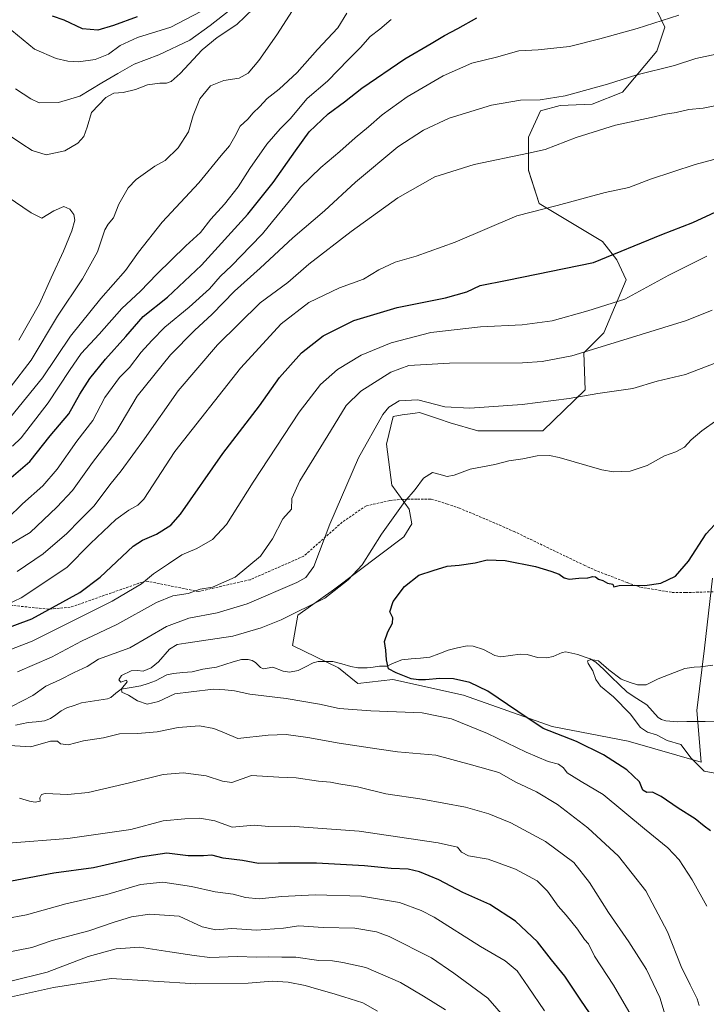
# Model space of a CAD drawing. Units: metres. Extents: x 593300 to 596725, y 4766083 to 4768444.
# Drawn here: x 595513 to 595796, y 4766914 to 4767320 of the extents above; entities that cross this region are included whole.
import ezdxf

# ---------------------------------------------------------------- set-up
doc = ezdxf.new("R2010")
doc.units = ezdxf.units.M
doc.header["$MEASUREMENT"] = 0
doc.linetypes.add('TRAZOSX2', pattern=[1.5, 1, -0.5])
for name, color, linetype, lineweight in [('Arbolado forestal CxS', 92, 'Continuous', 0), ('Corriente natural lineal', 142, 'Continuous', 13), ('Curva de nivel maestra', 36, 'Continuous', 30), ('Curva de nivel normal', 36, 'Continuous', 0), ('Pastizal CxS', 92, 'Continuous', 0), ('Senda', 19, 'TRAZOSX2', 0)]:
    doc.layers.add(name, color=color, linetype=linetype, lineweight=lineweight)

# ---------------------------------------------------------------- blocks, each defined once
blk = doc.blocks.new('*U150')
at = {"layer": 'Arbolado forestal CxS', "color": 92, "linetype": 'Continuous', "lineweight": 0}
blk.add_polyline3d([(595773.7381, 4767327.5139, 970.9826), (595778.6511, 4767317.1361, 967.8409), (595775.3761, 4767307.3041, 965.9014), (595761.1839, 4767290.3725, 962.0924), (595748.6295, 4767285.4551, 961.6753), (595735.5285, 4767284.9103, 962.6456), (595727.3401, 4767282.7245, 962.7187), (595722.4287, 4767271.8015, 960.4387), (595722.4285, 4767258.1455, 957.4678), (595726.7947, 4767244.4903, 954.6612), (595752.9069, 4767228.8619, 950.4139), (595758.9107, 4767221.2149, 948.285), (595762.7321, 4767213.0213, 945.9209), (595753.4515, 4767191.1727, 940.2976), (595745.265, 4767182.9799, 938.5981), (595745.8101, 4767167.6873, 934.6179), (595728.3416, 4767150.7543, 931.292), (595701.5955, 4767150.7543, 931.9838), (595690.1325, 4767154.0313, 932.6862), (595685.4117, 4767155.6745, 932.9154), (595677.5771, 4767158.4015, 933.0996), (595675.7883, 4767158.1327, 932.9266), (595672.6199, 4767157.6565, 932.6249), (595670.3839, 4767157.3213, 932.6054), (595666.6609, 4767156.7619, 932.7666), (595663.9315, 4767145.2921, 932.0148), (595666.1137, 4767128.3601, 930.7218), (595673.2105, 4767118.5277, 928.2721), (595674.3019, 4767112.5201, 927.0387), (595671.0273, 4767107.0587, 926.2479), (595642.0963, 4767085.2105, 928.2416), (595627.3585, 4767074.8323, 927.5955), (595625.1751, 4767062.2697, 926.7241), (595644.0865, 4767053.1263, 926.1417), (595652.1147, 4767046.7039, 927.3313), (595666.5665, 4767048.3097, 926.5176), (595695.6459, 4767041.8935, 927.4353), (595732.2583, 4767028.9031, 925.2027), (595763.5858, 4767022.9517, 922.5375), (595793.6075, 4767014.2127, 919.9659), (595791.8095, 4767035.4645, 917.6933), (595795.0213, 4767061.1553, 920.3615), (595798.2323, 4767090.0575, 923.0216)], dxfattribs=at)
blk = doc.blocks.new('*U153')
at = {"layer": 'Arbolado forestal CxS', "color": 92, "linetype": 'Continuous', "lineweight": 0}
blk.add_polyline3d([(595773.7381, 4767327.5139, 970.9826), (595778.6511, 4767317.1361, 967.8409), (595775.3761, 4767307.3041, 965.9014), (595761.1839, 4767290.3725, 962.0924), (595748.6295, 4767285.4551, 961.6753), (595735.5285, 4767284.9103, 962.6456), (595727.3401, 4767282.7245, 962.7187), (595722.4287, 4767271.8015, 960.4387), (595722.4285, 4767258.1455, 957.4678), (595726.7947, 4767244.4903, 954.6612), (595752.9069, 4767228.8619, 950.4139), (595758.9107, 4767221.2149, 948.285), (595762.7321, 4767213.0213, 945.9209), (595753.4515, 4767191.1727, 940.2976), (595745.265, 4767182.9799, 938.5981), (595745.8101, 4767167.6873, 934.6179), (595728.3416, 4767150.7543, 931.292), (595701.5955, 4767150.7543, 931.9838), (595690.1325, 4767154.0313, 932.6862), (595685.4117, 4767155.6745, 932.9154), (595677.5771, 4767158.4015, 933.0996), (595675.7883, 4767158.1327, 932.9266), (595672.6199, 4767157.6565, 932.6249), (595670.3839, 4767157.3213, 932.6054), (595666.6609, 4767156.7619, 932.7666), (595663.9315, 4767145.2921, 932.0148), (595666.1137, 4767128.3601, 930.7218), (595673.2105, 4767118.5277, 928.2721), (595674.3019, 4767112.5201, 927.0387), (595671.0273, 4767107.0587, 926.2479), (595642.0963, 4767085.2105, 928.2416), (595627.3585, 4767074.8323, 927.5955), (595625.1751, 4767062.2697, 926.7241), (595644.0865, 4767053.1263, 926.1417), (595652.1147, 4767046.7039, 927.3313), (595666.5665, 4767048.3097, 926.5176), (595695.6459, 4767041.8935, 927.4353), (595732.2583, 4767028.9031, 925.2027), (595763.5858, 4767022.9517, 922.5375), (595793.6075, 4767014.2127, 919.9659), (595791.8095, 4767035.4645, 917.6933), (595795.0213, 4767061.1553, 920.3615), (595798.2323, 4767090.0575, 923.0216)], dxfattribs=at)
blk = doc.blocks.new('*U157')
at = {"layer": 'Pastizal CxS', "color": 92, "linetype": 'Continuous', "lineweight": 0}
blk.add_polyline3d([(595773.7381, 4767327.5139, 970.9826), (595778.6511, 4767317.1361, 967.8409), (595775.3761, 4767307.3041, 965.9014), (595761.1839, 4767290.3725, 962.0924), (595748.6295, 4767285.4551, 961.6753), (595735.5285, 4767284.9103, 962.6456), (595727.3401, 4767282.7245, 962.7187), (595722.4287, 4767271.8015, 960.4387), (595722.4285, 4767258.1455, 957.4678), (595726.7947, 4767244.4903, 954.6612), (595752.9069, 4767228.8619, 950.4139), (595758.9107, 4767221.2149, 948.285), (595762.7321, 4767213.0213, 945.9209), (595753.4515, 4767191.1727, 940.2976), (595745.265, 4767182.9799, 938.5981), (595745.8101, 4767167.6873, 934.6179), (595728.3416, 4767150.7543, 931.292), (595701.5955, 4767150.7543, 931.9838), (595690.1325, 4767154.0313, 932.6862), (595685.4117, 4767155.6745, 932.9154), (595677.5771, 4767158.4015, 933.0996), (595675.7883, 4767158.1327, 932.9266), (595672.6199, 4767157.6565, 932.6249), (595670.3839, 4767157.3213, 932.6054), (595666.6609, 4767156.7619, 932.7666), (595663.9315, 4767145.2921, 932.0148), (595666.1137, 4767128.3601, 930.7218), (595673.2105, 4767118.5277, 928.2721), (595674.3019, 4767112.5201, 927.0387), (595671.0273, 4767107.0587, 926.2479), (595642.0963, 4767085.2105, 928.2416), (595627.3585, 4767074.8323, 927.5955), (595625.1751, 4767062.2697, 926.7241), (595644.0865, 4767053.1263, 926.1417), (595652.1147, 4767046.7039, 927.3313), (595666.5665, 4767048.3097, 926.5176), (595695.6459, 4767041.8935, 927.4353), (595732.2583, 4767028.9031, 925.2027), (595763.5858, 4767022.9517, 922.5375), (595793.6075, 4767014.2127, 919.9659), (595791.8095, 4767035.4645, 917.6933), (595795.0213, 4767061.1553, 920.3615), (595798.2323, 4767090.0575, 923.0216)], dxfattribs=at)
blk = doc.blocks.new('*U162')
at = {"layer": 'Curva de nivel normal', "color": 36, "linetype": 'Continuous', "lineweight": 0}
blk.add_polyline3d([(595800.12, 4767009.52, 920), (595794.8, 4767010.53, 920), (595789.45, 4767015.85, 920), (595785.26, 4767021.45, 920), (595779.64, 4767023.19, 920), (595775.22, 4767025.51, 920), (595771.49, 4767026.64, 920), (595768.64, 4767028.48, 920), (595764.38, 4767034.11, 920), (595757.46, 4767041.14, 920), (595752.19, 4767045.57, 920), (595750.18, 4767048.26, 920), (595748.91, 4767051.82, 920), (595747.09, 4767054.92, 920), (595746.82, 4767055.96, 920), (595748.21, 4767056.5, 920), (595751.31, 4767055.94, 920), (595755.51, 4767052.3, 920), (595760.64, 4767048.44, 920), (595764.31, 4767047.04, 920), (595767.32, 4767046.05, 920), (595770.88, 4767046.17, 920), (595775.96, 4767048.59, 920), (595786.93, 4767052.89, 920), (595790.68, 4767053.4, 920), (595793.32, 4767053.48, 920), (595798.44, 4767054.22, 920)], dxfattribs=at)
blk = doc.blocks.new('*U164')
at = {"layer": 'Curva de nivel normal', "color": 36, "linetype": 'Continuous', "lineweight": 0}
for points in [[(595792.86, 4766913.93, 935), (595791.98, 4766916.71, 935), (595789.14, 4766922.46, 935), (595785.34, 4766929.99, 935), (595779.73, 4766944.31, 935), (595770.76, 4766961.18, 935), (595759.6, 4766975.45, 935), (595746.97, 4766987.12, 935), (595734.37, 4766996.83, 935), (595725.73, 4767001.94, 935), (595717.17, 4767005.98, 935), (595710.25, 4767009.92, 935), (595698.89, 4767013.13, 935), (595684.2, 4767017.05, 935), (595668.44, 4767018.51, 935), (595659.94, 4767019.69, 935), (595644.45, 4767022.01, 935), (595631.53, 4767024.35, 935), (595622.53, 4767025.7, 935), (595615.07, 4767025.36, 935), (595602.61, 4767023.94, 935), (595597.2, 4767026.26, 935), (595592.76, 4767028.06, 935), (595586.83, 4767029.22, 935), (595578.02, 4767028.45, 935), (595569.32, 4767026.72, 935), (595561.27, 4767026.09, 935), (595553.92, 4767025.89, 935), (595547.19, 4767024.23, 935), (595539.02, 4767022.99, 935), (595532.71, 4767021.4, 935), (595529.54, 4767021.76, 935), (595528.23, 4767022.91, 935), (595525.47, 4767022.86, 935), (595517.32, 4767020.51, 935), (595508.55, 4767021.12, 935)], [(595509.67, 4767037.31, 935), (595518.06, 4767041.72, 935), (595523.46, 4767045.54, 935), (595529.2, 4767048.12, 935), (595535.2, 4767051.16, 935), (595540.53, 4767053.7, 935), (595545.26, 4767056.63, 935), (595558.1, 4767061.35, 935), (595573.26, 4767070.1, 935), (595582.5, 4767073.6, 935), (595594.08, 4767075.71, 935), (595606.53, 4767079.46, 935), (595626.99, 4767088.29, 935), (595630.71, 4767090.32, 935), (595633.92, 4767094.82, 935), (595640.59, 4767112.32, 935), (595652.36, 4767139.6, 935), (595662.43, 4767157.56, 935), (595664.9, 4767160.48, 935), (595669.14, 4767163.21, 935), (595676.78, 4767163.51, 935), (595687.91, 4767160.64, 935), (595698.33, 4767160.06, 935), (595719.79, 4767161.59, 935), (595739.15, 4767164.15, 935), (595751.04, 4767166.18, 935), (595765.49, 4767168.26, 935), (595775.51, 4767171.2, 935), (595787.11, 4767173.99, 935), (595799.04, 4767178.6, 935)]]:
    blk.add_polyline3d(points, dxfattribs=at)
blk = doc.blocks.new('*U167')
at = {"layer": 'Curva de nivel normal', "color": 36, "linetype": 'Continuous', "lineweight": 0}
blk.add_polyline3d([(595795.94, 4766954.86, 930), (595789.85, 4766965.8, 930), (595784.58, 4766973.98, 930), (595779.92, 4766978.98, 930), (595770.31, 4766986.71, 930), (595753.2, 4767000.84, 930), (595744.19, 4767006.31, 930), (595738.37, 4767009.77, 930), (595736.88, 4767011.87, 930), (595734.87, 4767013.36, 930), (595730.53, 4767014.54, 930), (595721.53, 4767018.36, 930), (595705.53, 4767026.1, 930), (595690.67, 4767032.09, 930), (595678.66, 4767034.54, 930), (595657.39, 4767035.45, 930), (595644.42, 4767036.41, 930), (595636.23, 4767038.1, 930), (595622.61, 4767040.41, 930), (595607.53, 4767042.25, 930), (595601.2, 4767043.65, 930), (595597.34, 4767044.07, 930), (595592.58, 4767044.31, 930), (595583.34, 4767043.27, 930), (595576.7, 4767042.36, 930), (595569.87, 4767039.28, 930), (595565.2, 4767038.1, 930), (595561.25, 4767039.53, 930), (595557.6, 4767041.9, 930), (595554.84, 4767043.11, 930), (595554.66, 4767044.46, 930), (595557.01, 4767047.32, 930), (595556.76, 4767047.98, 930), (595554.46, 4767047.25, 930), (595553.55, 4767048.15, 930), (595554.74, 4767049.99, 930), (595558.7, 4767051.81, 930), (595561.34, 4767052.02, 930), (595563.57, 4767051.78, 930), (595566.87, 4767053.14, 930), (595569.87, 4767055.61, 930), (595574.53, 4767060.84, 930), (595577.69, 4767062.69, 930), (595581.2, 4767063.33, 930), (595600.53, 4767066.14, 930), (595612.2, 4767069.64, 930), (595620.53, 4767072.93, 930), (595638.43, 4767081.81, 930), (595648.17, 4767089.34, 930), (595653.95, 4767095.6, 930), (595661.88, 4767108.26, 930), (595671.48, 4767121.6, 930), (595675.77, 4767126.6, 930), (595679.21, 4767131.32, 930), (595682.85, 4767133.64, 930), (595685.53, 4767132.89, 930), (595688.87, 4767131.91, 930), (595691.87, 4767132.49, 930), (595698.35, 4767135.01, 930), (595708.6, 4767136.9, 930), (595714.4, 4767138.47, 930), (595720.15, 4767139.21, 930), (595726.04, 4767140.44, 930), (595731.05, 4767140.59, 930), (595735.06, 4767139.79, 930), (595752.62, 4767134.67, 930), (595757.48, 4767133.88, 930), (595764.38, 4767134.1, 930), (595771.39, 4767136.46, 930), (595778.5, 4767140.43, 930), (595783.18, 4767142.14, 930), (595786.79, 4767144.09, 930), (595789.52, 4767147.01, 930), (595793.85, 4767150.83, 930), (595800.14, 4767155.16, 930)], dxfattribs=at)
blk = doc.blocks.new('*U169')
at = {"layer": 'Curva de nivel normal', "color": 36, "linetype": 'Continuous', "lineweight": 0}
for points in [[(595508.8, 4767168.6, 990), (595517.45, 4767179.85, 990), (595528.28, 4767198.06, 990), (595538.55, 4767213.46, 990), (595544.77, 4767224.6, 990), (595546.52, 4767229.93, 990), (595547.86, 4767233.6, 990), (595549.24, 4767235.93, 990), (595551.35, 4767238.6, 990), (595553.62, 4767244.26, 990), (595557.36, 4767250.93, 990), (595560.79, 4767254.39, 990), (595568.47, 4767259.93, 990), (595572.61, 4767262.15, 990), (595578.1, 4767267.4, 990), (595582.23, 4767274.04, 990), (595584.16, 4767280.72, 990), (595587.02, 4767287.65, 990), (595591.36, 4767292.92, 990), (595596.91, 4767295.13, 990), (595603.14, 4767296.16, 990), (595606.88, 4767298.26, 990), (595611.28, 4767303.38, 990), (595618.65, 4767314.06, 990), (595625.18, 4767324.05, 990)], [(595609.06, 4767324.83, 990), (595602.25, 4767318.25, 990), (595594.13, 4767312.92, 990), (595587.87, 4767307.79, 990), (595578.87, 4767298.1, 990), (595575.2, 4767294.82, 990), (595573.2, 4767294.06, 990), (595570.53, 4767294.06, 990), (595565.43, 4767293.35, 990), (595560.44, 4767291.46, 990), (595555.43, 4767290.19, 990), (595551.53, 4767289.95, 990), (595548.18, 4767288.14, 990), (595542.37, 4767282.05, 990), (595540.49, 4767275.9, 990), (595539.11, 4767272.09, 990), (595536.63, 4767269.28, 990), (595531.25, 4767266.17, 990), (595523.68, 4767264.58, 990), (595517.88, 4767266.26, 990), (595513.57, 4767269.11, 990), (595506.9, 4767273.56, 990)]]:
    blk.add_polyline3d(points, dxfattribs=at)
blk = doc.blocks.new('*U171')
at = {"layer": 'Curva de nivel normal', "color": 36, "linetype": 'Continuous', "lineweight": 0}
for points in [[(595688.19, 4766912.2, 965), (595679.2, 4766917.76, 965), (595669.68, 4766923.4, 965), (595655.4, 4766929.65, 965), (595645.96, 4766931.69, 965), (595641.62, 4766932.34, 965), (595635.98, 4766932.42, 965), (595626.5, 4766933.8, 965), (595620.71, 4766933.88, 965), (595615.43, 4766934.01, 965), (595610.37, 4766933.81, 965), (595602.46, 4766934.09, 965), (595591.05, 4766933.72, 965), (595584.6, 4766934.55, 965), (595574.63, 4766936.08, 965), (595562.13, 4766937.97, 965), (595552.43, 4766937.28, 965), (595540.87, 4766934.11, 965), (595524.05, 4766927.72, 965), (595508.53, 4766923.83, 965)], [(595503.79, 4767101.19, 965), (595517.02, 4767108.86, 965), (595527.97, 4767119.36, 965), (595534.46, 4767126.17, 965), (595542.7, 4767137.7, 965), (595552.29, 4767150.3, 965), (595561.14, 4767165.06, 965), (595574.93, 4767182.1, 965), (595584.76, 4767192.14, 965), (595592.07, 4767198.88, 965), (595601.25, 4767208.33, 965), (595611.87, 4767217.88, 965), (595625.26, 4767230.39, 965), (595638.42, 4767241.42, 965), (595651.18, 4767253.27, 965), (595668.64, 4767267.77, 965), (595679.18, 4767274.68, 965), (595689.71, 4767279.71, 965), (595707.2, 4767285.03, 965), (595719.2, 4767287.03, 965), (595727.2, 4767287.18, 965), (595737.58, 4767288.88, 965), (595755.03, 4767293.69, 965), (595767.16, 4767297.54, 965), (595782.56, 4767301.29, 965), (595791.46, 4767304.24, 965), (595799.87, 4767306, 965)]]:
    blk.add_polyline3d(points, dxfattribs=at)
blk = doc.blocks.new('*U179')
at = {"layer": 'Curva de nivel normal', "color": 36, "linetype": 'Continuous', "lineweight": 0}
for points in [[(595508.87, 4767156.36, 985), (595522.18, 4767172.68, 985), (595533.66, 4767189.79, 985), (595546.14, 4767205.26, 985), (595556.36, 4767216.82, 985), (595561.66, 4767224.49, 985), (595571.47, 4767236.82, 985), (595586.62, 4767252.93, 985), (595595.76, 4767264.26, 985), (595599.26, 4767268.26, 985), (595601.45, 4767272.05, 985), (595603.59, 4767276.29, 985), (595606.8, 4767279.2, 985), (595609, 4767281.8, 985), (595611.6, 4767284.26, 985), (595614.71, 4767287.75, 985), (595619.7, 4767291.55, 985), (595627.08, 4767298.43, 985), (595635.5, 4767307.94, 985), (595643.87, 4767316.94, 985), (595647.62, 4767322.95, 985)], [(595599.49, 4767324.27, 985), (595591.19, 4767317.9, 985), (595582.81, 4767311.8, 985), (595570.03, 4767305.77, 985), (595559.84, 4767301.9, 985), (595553.11, 4767298.12, 985), (595546.53, 4767294.26, 985), (595537.55, 4767288.71, 985), (595528.67, 4767286.04, 985), (595520.68, 4767286.03, 985), (595517.27, 4767287.66, 985), (595510.98, 4767291.71, 985)]]:
    blk.add_polyline3d(points, dxfattribs=at)
blk = doc.blocks.new('*U185')
at = {"layer": 'Curva de nivel normal', "color": 36, "linetype": 'Continuous', "lineweight": 0}
for points in [[(595509.75, 4767144.41, 980), (595513.29, 4767147.93, 980), (595524.44, 4767162.29, 980), (595533.21, 4767175.6, 980), (595538.06, 4767182.6, 980), (595545.53, 4767190.68, 980), (595554.87, 4767201.26, 980), (595562.53, 4767208.36, 980), (595569.2, 4767215.3, 980), (595581.22, 4767227.04, 980), (595587.27, 4767232.52, 980), (595591.53, 4767238.09, 980), (595597.13, 4767244.23, 980), (595602.8, 4767251.3, 980), (595607.63, 4767258.86, 980), (595614.65, 4767268.93, 980), (595620.14, 4767275.26, 980), (595624.19, 4767279.38, 980), (595631.23, 4767287.74, 980), (595639.55, 4767294.93, 980), (595648.2, 4767303.88, 980), (595653.21, 4767308.83, 980), (595657.21, 4767313.35, 980), (595661.1, 4767316.28, 980), (595665.84, 4767320.29, 980)], [(595587.39, 4767323.68, 980), (595574.95, 4767317.12, 980), (595561.22, 4767312.9, 980), (595554.18, 4767309.66, 980), (595549.36, 4767306.06, 980), (595543.87, 4767303.85, 980), (595536.96, 4767302.9, 980), (595532.56, 4767303.17, 980), (595527.79, 4767304.29, 980), (595518.78, 4767308.15, 980), (595509.42, 4767315.74, 980)]]:
    blk.add_polyline3d(points, dxfattribs=at)
blk = doc.blocks.new('*U188')
at = {"layer": 'Curva de nivel normal', "color": 36, "linetype": 'Continuous', "lineweight": 0}
for points in [[(595779.22, 4766908.61, 940), (595776.54, 4766917.18, 940), (595771.03, 4766928.78, 940), (595763.87, 4766940.15, 940), (595755.39, 4766952.29, 940), (595747.64, 4766964.7, 940), (595741.12, 4766972.85, 940), (595729.41, 4766981.48, 940), (595715.1, 4766989.29, 940), (595706.15, 4766992.88, 940), (595696.43, 4766995.66, 940), (595678.62, 4766999.01, 940), (595663.64, 4767001.14, 940), (595651.98, 4767004, 940), (595644.2, 4767005.27, 940), (595640.87, 4767005.93, 940), (595635.91, 4767006.4, 940), (595626.7, 4767007.71, 940), (595619.59, 4767008.05, 940), (595608.26, 4767008.72, 940), (595600.22, 4767005.86, 940), (595596.37, 4767006.41, 940), (595589.55, 4767008.66, 940), (595580.03, 4767009.78, 940), (595571.81, 4767009.21, 940), (595557.93, 4767005.66, 940), (595540.98, 4767001.71, 940), (595532.52, 4767000.92, 940), (595523.23, 4767001.3, 940), (595521.64, 4767000.91, 940), (595520.95, 4766999.58, 940), (595521.15, 4766998.14, 940), (595519.14, 4766997.77, 940), (595516.76, 4766998.16, 940), (595512.7, 4766999.43, 940)], [(595511.77, 4767051.42, 940), (595525.88, 4767057.54, 940), (595538.12, 4767064.1, 940), (595552.74, 4767071, 940), (595569.09, 4767080.08, 940), (595575.88, 4767082.76, 940), (595582.11, 4767083.69, 940), (595587.09, 4767085.58, 940), (595592.2, 4767086.31, 940), (595601.57, 4767090.5, 940), (595611.93, 4767099.08, 940), (595616.88, 4767106.24, 940), (595621.17, 4767114.51, 940), (595624.74, 4767118.5, 940), (595624.92, 4767122.89, 940), (595628.14, 4767130.17, 940), (595640.76, 4767150.6, 940), (595647.29, 4767161.28, 940), (595653.35, 4767167.11, 940), (595665.67, 4767175.02, 940), (595673.17, 4767177.65, 940), (595689.94, 4767178.62, 940), (595719.96, 4767178.76, 940), (595728.04, 4767179.37, 940), (595740.28, 4767181.7, 940), (595759.55, 4767187.61, 940), (595787.58, 4767196.29, 940), (595798.21, 4767200.51, 940)]]:
    blk.add_polyline3d(points, dxfattribs=at)
blk = doc.blocks.new('*U197')
at = {"layer": 'Curva de nivel normal', "color": 36, "linetype": 'Continuous', "lineweight": 0}
blk.add_polyline3d([(595512.37, 4767188.19, 995), (595520.87, 4767203.14, 995), (595525.7, 4767213.88, 995), (595530.76, 4767224.79, 995), (595534.18, 4767233.18, 995), (595535.42, 4767237.6, 995), (595535.08, 4767239.99, 995), (595533.44, 4767242.15, 995), (595530.86, 4767243.24, 995), (595526.85, 4767241.41, 995), (595521.83, 4767238.41, 995), (595517.39, 4767240.66, 995), (595507.61, 4767247.36, 995)], dxfattribs=at)
blk = doc.blocks.new('*U199')
at = {"layer": 'Curva de nivel normal', "color": 36, "linetype": 'Continuous', "lineweight": 0}
for points in [[(595764.77, 4766909.76, 945), (595757.52, 4766922.26, 945), (595749.62, 4766934.27, 945), (595747.14, 4766939.39, 945), (595745.59, 4766941.16, 945), (595742.65, 4766945.38, 945), (595737.94, 4766951.17, 945), (595734.63, 4766954.91, 945), (595730.33, 4766961.09, 945), (595726.03, 4766965.31, 945), (595717.06, 4766970.12, 945), (595705.84, 4766974.22, 945), (595697.77, 4766975.62, 945), (595694.87, 4766977.12, 945), (595693.2, 4766979.25, 945), (595685.26, 4766981.04, 945), (595652.7, 4766985.74, 945), (595624.2, 4766987.82, 945), (595615.38, 4766987.65, 945), (595609.32, 4766988.26, 945), (595600.3, 4766987.46, 945), (595593.19, 4766990, 945), (595586.9, 4766991.2, 945), (595580.79, 4766990.9, 945), (595571.87, 4766990.09, 945), (595558.53, 4766986.45, 945), (595532.59, 4766982.82, 945), (595507.9, 4766980.78, 945)], [(595497.53, 4767056.32, 945), (595517.87, 4767064.11, 945), (595550.87, 4767080.62, 945), (595562.88, 4767087.78, 945), (595567.82, 4767091.9, 945), (595574.08, 4767095.97, 945), (595579.48, 4767099.74, 945), (595585.69, 4767102.3, 945), (595592.25, 4767105.99, 945), (595597.97, 4767112.17, 945), (595608.95, 4767129.64, 945), (595627.92, 4767158.53, 945), (595636.67, 4767169.93, 945), (595643.74, 4767176.03, 945), (595653.53, 4767181.92, 945), (595665.87, 4767187, 945), (595682.22, 4767191.37, 945), (595702.61, 4767193.69, 945), (595719.88, 4767194.41, 945), (595732.2, 4767196.18, 945), (595746.87, 4767200.24, 945), (595762.2, 4767205.07, 945), (595780.25, 4767214.99, 945), (595795.98, 4767222.81, 945)]]:
    blk.add_polyline3d(points, dxfattribs=at)
blk = doc.blocks.new('*U207')
at = {"layer": 'Curva de nivel normal', "color": 36, "linetype": 'Continuous', "lineweight": 0}
for points in [[(595729.03, 4766911.81, 955), (595722.3, 4766921.7, 955), (595717.8, 4766928.19, 955), (595712.88, 4766932.34, 955), (595702.64, 4766938.29, 955), (595683.52, 4766950.31, 955), (595678.21, 4766953.12, 955), (595669.3, 4766956.37, 955), (595653.58, 4766958.98, 955), (595634.54, 4766959.6, 955), (595620.82, 4766958.88, 955), (595611.48, 4766957.88, 955), (595605.74, 4766958.46, 955), (595600.7, 4766959.77, 955), (595593.32, 4766960.72, 955), (595583.59, 4766962.99, 955), (595571.78, 4766964.84, 955), (595562.49, 4766963.78, 955), (595548.68, 4766959.67, 955), (595531.73, 4766955.87, 955), (595515.54, 4766951.34, 955), (595497.49, 4766948.07, 955)], [(595507.57, 4767079.26, 955), (595513.37, 4767081.93, 955), (595532.12, 4767094.51, 955), (595541.94, 4767104.38, 955), (595552.34, 4767114.3, 955), (595557.68, 4767118.06, 955), (595561.47, 4767120.13, 955), (595563.83, 4767122.63, 955), (595576.62, 4767142.2, 955), (595603.68, 4767176.66, 955), (595620.44, 4767194.86, 955), (595631.92, 4767203.65, 955), (595644.56, 4767209.67, 955), (595654.43, 4767213.36, 955), (595660.79, 4767217.15, 955), (595667.43, 4767220.25, 955), (595676.2, 4767222.74, 955), (595692.19, 4767228.54, 955), (595717.57, 4767239.44, 955), (595734.21, 4767243.64, 955), (595754.1, 4767248.97, 955), (595763.77, 4767251.14, 955), (595772.68, 4767254.53, 955), (595791.2, 4767260.62, 955), (595798.82, 4767262.55, 955)]]:
    blk.add_polyline3d(points, dxfattribs=at)
blk = doc.blocks.new('*U209')
at = {"layer": 'Curva de nivel normal', "color": 36, "linetype": 'Continuous', "lineweight": 0}
for points in [[(595660.27, 4766911.58, 970), (595654.2, 4766915.09, 970), (595646.38, 4766917.46, 970), (595641.42, 4766919.09, 970), (595635, 4766920.76, 970), (595630.33, 4766922.2, 970), (595623.44, 4766923.58, 970), (595616.84, 4766923.94, 970), (595606.87, 4766923.1, 970), (595585.37, 4766922.9, 970), (595550.37, 4766925.1, 970), (595526.65, 4766921.31, 970), (595508.14, 4766917.24, 970)], [(595507.72, 4767114.66, 970), (595513.91, 4767120.69, 970), (595522.2, 4767128.17, 970), (595528.13, 4767134.95, 970), (595536.25, 4767146.58, 970), (595542.8, 4767155.1, 970), (595547.78, 4767164.48, 970), (595553.9, 4767172.71, 970), (595557.96, 4767176.93, 970), (595562.78, 4767183.26, 970), (595567.24, 4767188.08, 970), (595572.54, 4767193.54, 970), (595582.6, 4767201.75, 970), (595590.96, 4767209.37, 970), (595595.31, 4767214.34, 970), (595600.11, 4767218.95, 970), (595607.84, 4767226.91, 970), (595612.86, 4767231.93, 970), (595616.86, 4767237.08, 970), (595623.95, 4767245.56, 970), (595628.53, 4767251.22, 970), (595636.84, 4767259.37, 970), (595644.73, 4767265.95, 970), (595651, 4767271.6, 970), (595656.55, 4767276.03, 970), (595662.13, 4767281.02, 970), (595672.37, 4767288.47, 970), (595687.23, 4767297.12, 970), (595699.04, 4767302.33, 970), (595709.2, 4767304.81, 970), (595718.46, 4767307.39, 970), (595726.38, 4767307.8, 970), (595739.38, 4767309.18, 970), (595751.84, 4767312.36, 970), (595767.17, 4767316.56, 970), (595784.36, 4767322.13, 970)]]:
    blk.add_polyline3d(points, dxfattribs=at)
blk = doc.blocks.new('*U215')
at = {"layer": 'Curva de nivel normal', "color": 36, "linetype": 'Continuous', "lineweight": 0}
for points in [[(595717.76, 4766903.06, 960), (595705.71, 4766916.94, 960), (595691.68, 4766927.21, 960), (595682.45, 4766933.52, 960), (595664.98, 4766942.44, 960), (595659.76, 4766944.29, 960), (595650.88, 4766945.81, 960), (595637.75, 4766946.05, 960), (595627.72, 4766946.74, 960), (595621.4, 4766945.79, 960), (595610.29, 4766945.02, 960), (595600.15, 4766945.68, 960), (595593.5, 4766945.08, 960), (595587.89, 4766946.41, 960), (595578.43, 4766950.77, 960), (595566.41, 4766951.6, 960), (595558.84, 4766950.54, 960), (595551.2, 4766948.21, 960), (595541.27, 4766944.73, 960), (595526.1, 4766940.7, 960), (595517.78, 4766937.88, 960), (595505.07, 4766935.35, 960)], [(595511.68, 4767092.87, 960), (595522.43, 4767100.14, 960), (595532.1, 4767108.44, 960), (595537.45, 4767113.94, 960), (595543.43, 4767119.82, 960), (595549.87, 4767128.48, 960), (595554.48, 4767134.26, 960), (595564.1, 4767147.48, 960), (595578.02, 4767167.3, 960), (595594.27, 4767186.26, 960), (595611.78, 4767203.58, 960), (595623.26, 4767211.92, 960), (595631.9, 4767219.44, 960), (595649.38, 4767232.96, 960), (595668.64, 4767246.77, 960), (595683.88, 4767255.5, 960), (595700.04, 4767260.53, 960), (595722.51, 4767265.21, 960), (595729.31, 4767266.8, 960), (595742.16, 4767271.74, 960), (595758.36, 4767276.7, 960), (595772.96, 4767279.9, 960), (595778.85, 4767281.28, 960), (595783.37, 4767282.02, 960), (595788.56, 4767283.17, 960), (595794.41, 4767283.72, 960), (595803.98, 4767285.64, 960)]]:
    blk.add_polyline3d(points, dxfattribs=at)
blk = doc.blocks.new('*U221')
at = {"layer": 'Curva de nivel maestra', "color": 36, "linetype": 'Continuous', "lineweight": 30}
for points in [[(595751.46, 4766905.3, 950), (595743.98, 4766916.18, 950), (595737.37, 4766926.01, 950), (595731.91, 4766932.78, 950), (595726.19, 4766940.13, 950), (595717.07, 4766948.72, 950), (595706.45, 4766955.53, 950), (595695.43, 4766960.55, 950), (595685.44, 4766965.74, 950), (595677.5, 4766969, 950), (595672.78, 4766970.08, 950), (595665.87, 4766970.43, 950), (595654.82, 4766971.52, 950), (595647.48, 4766971.86, 950), (595635.08, 4766972.6, 950), (595619.35, 4766972.59, 950), (595611.2, 4766972.47, 950), (595604.62, 4766973.72, 950), (595596.61, 4766974.68, 950), (595591.86, 4766975.87, 950), (595588.49, 4766975.67, 950), (595582.11, 4766975.69, 950), (595573.4, 4766976.75, 950), (595562.42, 4766975.13, 950), (595543.17, 4766970.69, 950), (595526.85, 4766968.44, 950), (595506.47, 4766964.7, 950)], [(595503.53, 4767068.11, 950), (595517.78, 4767073.25, 950), (595526.2, 4767078.04, 950), (595537.53, 4767084.22, 950), (595545.82, 4767090.44, 950), (595559.51, 4767103.25, 950), (595563.29, 4767105.78, 950), (595569.08, 4767108.2, 950), (595574.97, 4767111.93, 950), (595579.04, 4767116.5, 950), (595596.5, 4767141.41, 950), (595611.53, 4767161.14, 950), (595619.87, 4767172.81, 950), (595628.83, 4767182.92, 950), (595637.8, 4767189.97, 950), (595650.46, 4767196.22, 950), (595668.28, 4767201.63, 950), (595688.2, 4767205.59, 950), (595697.07, 4767208.05, 950), (595702.59, 4767210.63, 950), (595713.71, 4767212.94, 950), (595749.2, 4767220.21, 950), (595777.4, 4767231.72, 950), (595790.16, 4767236.66, 950), (595805.04, 4767243.54, 950)]]:
    blk.add_polyline3d(points, dxfattribs=at)
blk = doc.blocks.new('*U224')
at = {"layer": 'Curva de nivel maestra', "color": 36, "linetype": 'Continuous', "lineweight": 30}
for points in [[(595507.32, 4767129.86, 975), (595516.87, 4767138.2, 975), (595525.29, 4767148.66, 975), (595532.96, 4767157.84, 975), (595537.51, 4767165.83, 975), (595541.64, 4767172.36, 975), (595548.08, 4767180.28, 975), (595556.48, 4767189.62, 975), (595563.59, 4767197.94, 975), (595573.65, 4767205.94, 975), (595587.67, 4767219.1, 975), (595606.77, 4767240.11, 975), (595617.2, 4767253.07, 975), (595626.37, 4767266.22, 975), (595632.05, 4767274.05, 975), (595639.93, 4767281.38, 975), (595646.57, 4767286.45, 975), (595653.72, 4767292.06, 975), (595671.47, 4767304.04, 975), (595682.38, 4767310.36, 975), (595687.84, 4767313.78, 975), (595693.35, 4767316.63, 975), (595701.17, 4767321.02, 975)], [(595561.08, 4767321.48, 975), (595551.42, 4767317.82, 975), (595544.96, 4767315.96, 975), (595538.64, 4767316.46, 975), (595531.01, 4767320.01, 975), (595526.28, 4767321.67, 975)]]:
    blk.add_polyline3d(points, dxfattribs=at)
blk = doc.blocks.new('*U226')
at = {"layer": 'Curva de nivel maestra', "color": 36, "linetype": 'Continuous', "lineweight": 30}
blk.add_polyline3d([(595797.47, 4766985.88, 925), (595794.85, 4766987.85, 925), (595791.16, 4766990.9, 925), (595784.2, 4766995.26, 925), (595777.07, 4767000.13, 925), (595773.52, 4767001.85, 925), (595771.28, 4767001.74, 925), (595769.64, 4767002.7, 925), (595768.14, 4767006.1, 925), (595762.97, 4767011.04, 925), (595753.32, 4767017.29, 925), (595742.2, 4767022.7, 925), (595728.53, 4767028.14, 925), (595718.02, 4767035.12, 925), (595705.69, 4767043.52, 925), (595698.21, 4767047.09, 925), (595691.58, 4767048.58, 925), (595685.87, 4767048.74, 925), (595680.03, 4767048.14, 925), (595677.17, 4767048.18, 925), (595674.04, 4767048.51, 925), (595667.87, 4767051.05, 925), (595664.78, 4767052.63, 925), (595663.85, 4767056.36, 925), (595663.57, 4767060.39, 925), (595663.11, 4767064.02, 925), (595664.41, 4767067.93, 925), (595666.42, 4767071.54, 925), (595666.52, 4767073.72, 925), (595665.3, 4767076.21, 925), (595666.65, 4767080.42, 925), (595671.33, 4767086.59, 925), (595677.2, 4767091.3, 925), (595683.2, 4767093.24, 925), (595688.87, 4767095.07, 925), (595693.87, 4767095.42, 925), (595700.52, 4767096.35, 925), (595705.46, 4767097.56, 925), (595712.85, 4767097.3, 925), (595725.32, 4767094.93, 925), (595731.68, 4767092.88, 925), (595735.02, 4767091.75, 925), (595737.14, 4767090.2, 925), (595739.25, 4767089.69, 925), (595743.13, 4767090.03, 925), (595746.87, 4767090.14, 925), (595749, 4767090.76, 925), (595750.09, 4767090.56, 925), (595751.34, 4767089.62, 925), (595753.14, 4767089.11, 925), (595755.06, 4767087.95, 925), (595757.17, 4767087.53, 925), (595757.6, 4767086.45, 925), (595759.86, 4767086.99, 925), (595765, 4767087.2, 925), (595770.39, 4767086.99, 925), (595777, 4767088.05, 925), (595783.05, 4767090.94, 925), (595788.44, 4767097.02, 925), (595795.69, 4767108.3, 925), (595808.02, 4767121.67, 925)], dxfattribs=at)

msp = doc.modelspace()

# ---------------------------------------------------------------- linework, layer by layer
at = {"layer": 'Corriente natural lineal', "color": 142, "linetype": 'Continuous', "lineweight": 13}
msp.add_polyline3d([(595799.02, 4767031.08, 917.78), (595795.25, 4767031.03, 917.5), (595791.49, 4767030.99, 917.62), (595787.72, 4767030.95, 917.97), (595783.95, 4767030.91, 918.21), (595779.09, 4767031.23, 918.19), (595777.33, 4767031.75, 918.12), (595775.86, 4767032.63, 918.12), (595773.56, 4767035.21, 918.29), (595771.25, 4767037.79, 918.21), (595767.16, 4767040.46, 918.62), (595763.07, 4767043.14, 918.69), (595759.86, 4767046.22, 919.25), (595756.65, 4767049.29, 919.25), (595753.43, 4767052.37, 919.7), (595750.22, 4767055.45, 919.9), (595747.87, 4767056.76, 920.13), (595745.34, 4767057.68, 920.24), (595742.81, 4767058.6, 920.31), (595740.31, 4767059.12, 920.48), (595737.81, 4767059.65, 920.63), (595736.37, 4767059.48, 920.67), (595732.67, 4767057.8, 920.97), (595729.96, 4767057.27, 921.21), (595726.18, 4767057.42, 921.38), (595721.84, 4767058.54, 921.45), (595718.99, 4767058.75, 921.52), (595715, 4767058.17, 921.62), (595711.01, 4767057.58, 921.82), (595708.5, 4767058.2, 921.97), (595706.18, 4767059.43, 922.25), (595703.85, 4767060.67, 922.37), (595699.65, 4767062.01, 922.57), (595697.15, 4767062.21, 922.77), (595693.22, 4767061.31, 923.24), (595689.28, 4767060.4, 923.49), (595685.55, 4767058.93, 923.74), (595681.82, 4767057.45, 924.2), (595677.95, 4767057.12, 924.16), (595674.07, 4767056.79, 924.39), (595670.2, 4767056.46, 924.68), (595667.1, 4767055.12, 924.81), (595664, 4767053.79, 924.94), (595660.97, 4767053.78, 925.03), (595658.45, 4767053.43, 925.13), (595655.93, 4767053.08, 925.25), (595652.06, 4767053.14, 925.36), (595649.25, 4767053.61, 925.41), (595645.49, 4767054.69, 925.6), (595641.74, 4767055.78, 925.85), (595638.75, 4767055.76, 925.96), (595635.75, 4767055.75, 926.07), (595633.65, 4767055.17, 926.14), (595630.59, 4767053.56, 926.23), (595627.53, 4767051.96, 926.43), (595623.99, 4767051.32, 926.75), (595621.31, 4767051.71, 927.02), (595616.99, 4767053.36, 927.14), (595613.15, 4767052.67, 927.27), (595612.01, 4767053.18, 927.3), (595609.87, 4767055.29, 927.34), (595608.55, 4767056.14, 927.31), (595606.89, 4767056.6, 927.24), (595604.19, 4767056.6, 927.38), (595600.74, 4767055.54, 927.55), (595597.3, 4767054.49, 927.56), (595593.85, 4767053.43, 927.58), (595591.01, 4767053.01, 927.73), (595588.18, 4767052.6, 927.82), (595583.82, 4767051.43, 928.02), (595579.95, 4767051.13, 928.16), (595576.07, 4767050.82, 928.33), (595573.32, 4767050.22, 928.53), (595571.01, 4767048.97, 928.65), (595568.69, 4767047.71, 928.79), (595565.7, 4767046.68, 928.97), (595562.71, 4767045.64, 929.25), (595558.63, 4767044.98, 929.54), (595554.54, 4767044.31, 929.88), (595552.4, 4767042.61, 930.24), (595550.25, 4767040.91, 930.58), (595548.96, 4767040.27, 930.6), (595545.37, 4767039.72, 930.5), (595541.78, 4767039.18, 930.61), (595538.18, 4767038.63, 930.93), (595535.17, 4767037.63, 931.2), (595532.16, 4767036.64, 931.35), (595529.8, 4767035.35, 931.47), (595527.62, 4767033.77, 931.47), (595525.45, 4767032.18, 931.66), (595522.87, 4767031.28, 931.74), (595519.53, 4767030.89, 931.89), (595516.19, 4767030.51, 932.16), (595513.59, 4767030.01, 932.36), (595511, 4767029.52, 932.56)], dxfattribs=at)
at = {"layer": 'Pastizal CxS', "color": 92, "linetype": 'Continuous', "lineweight": 0}
msp.add_polyline3d([(595798.23, 4767090.06, 923.02), (595795.02, 4767061.16, 920.36), (595791.81, 4767035.46, 917.69), (595793.61, 4767014.21, 919.97), (595763.59, 4767022.95, 922.54), (595732.26, 4767028.9, 925.2), (595695.65, 4767041.89, 927.44), (595666.57, 4767048.31, 926.52), (595652.11, 4767046.7, 927.33), (595644.09, 4767053.13, 926.14), (595625.18, 4767062.27, 926.72), (595627.36, 4767074.83, 927.6), (595642.1, 4767085.21, 928.24), (595671.03, 4767107.06, 926.25), (595674.3, 4767112.52, 927.04), (595673.21, 4767118.53, 928.27), (595666.11, 4767128.36, 930.72), (595663.93, 4767145.29, 932.01), (595666.66, 4767156.76, 932.77), (595670.38, 4767157.32, 932.61), (595672.62, 4767157.66, 932.62), (595675.79, 4767158.13, 932.93), (595677.58, 4767158.4, 933.1), (595685.41, 4767155.67, 932.92), (595690.13, 4767154.03, 932.69), (595701.6, 4767150.75, 931.98), (595728.34, 4767150.75, 931.29), (595745.81, 4767167.69, 934.62), (595745.26, 4767182.98, 938.6), (595753.45, 4767191.17, 940.3), (595762.73, 4767213.02, 945.92), (595758.91, 4767221.21, 948.29), (595752.91, 4767228.86, 950.41), (595726.79, 4767244.49, 954.66), (595722.43, 4767258.15, 957.47), (595722.43, 4767271.8, 960.44), (595727.34, 4767282.72, 962.72), (595735.53, 4767284.91, 962.65), (595748.63, 4767285.46, 961.68), (595761.18, 4767290.37, 962.09), (595775.38, 4767307.3, 965.9), (595778.65, 4767317.14, 967.84), (595773.74, 4767327.51, 970.98)], dxfattribs=at)
at = {"layer": 'Senda', "color": 19, "linetype": 'TRAZOSX2', "lineweight": 0}
msp.add_lwpolyline([(595801.59, 4767084.55), (595787.19, 4767084.11), (595781.4, 4767084.23), (595768.3, 4767086.4), (595763.08, 4767088.26), (595750.41, 4767093.15), (595745.68, 4767095.26), (595716.8, 4767109.16), (595711.33, 4767111.62), (595694.05, 4767118.88), (595689.09, 4767120.61), (595682.14, 4767122.68), (595676.48, 4767122.68), (595670.82, 4767122.55), (595665.28, 4767122.06), (595655.6, 4767119.87), (595645.65, 4767113.13), (595629.77, 4767099.13), (595607.67, 4767089.42), (595586.47, 4767084.57), (595564.66, 4767088.93), (595533.54, 4767078.05), (595524.75, 4767077.26), (595508.76, 4767078.92)], dxfattribs=at)

# ---------------------------------------------------------------- block references
at = {"layer": 'Arbolado forestal CxS', "color": 92, "linetype": 'Continuous', "lineweight": 0}
for name in ['*U150', '*U153']:
    msp.add_blockref(name, (0, 0), dxfattribs=at)
at = {"layer": 'Curva de nivel maestra', "color": 36, "linetype": 'Continuous', "lineweight": 30}
for name in ['*U226', '*U224', '*U221']:
    msp.add_blockref(name, (0, 0), dxfattribs=at)
at = {"layer": 'Curva de nivel normal', "color": 36, "linetype": 'Continuous', "lineweight": 0}
for name in ['*U167', '*U162', '*U179', '*U185', '*U209', '*U171', '*U215', '*U207', '*U199', '*U164', '*U188', '*U197', '*U169']:
    msp.add_blockref(name, (0, 0), dxfattribs=at)
at = {"layer": 'Pastizal CxS', "color": 92, "linetype": 'Continuous', "lineweight": 0}
msp.add_blockref('*U157', (0, 0), dxfattribs=at)

doc.saveas('drawing.dxf')
